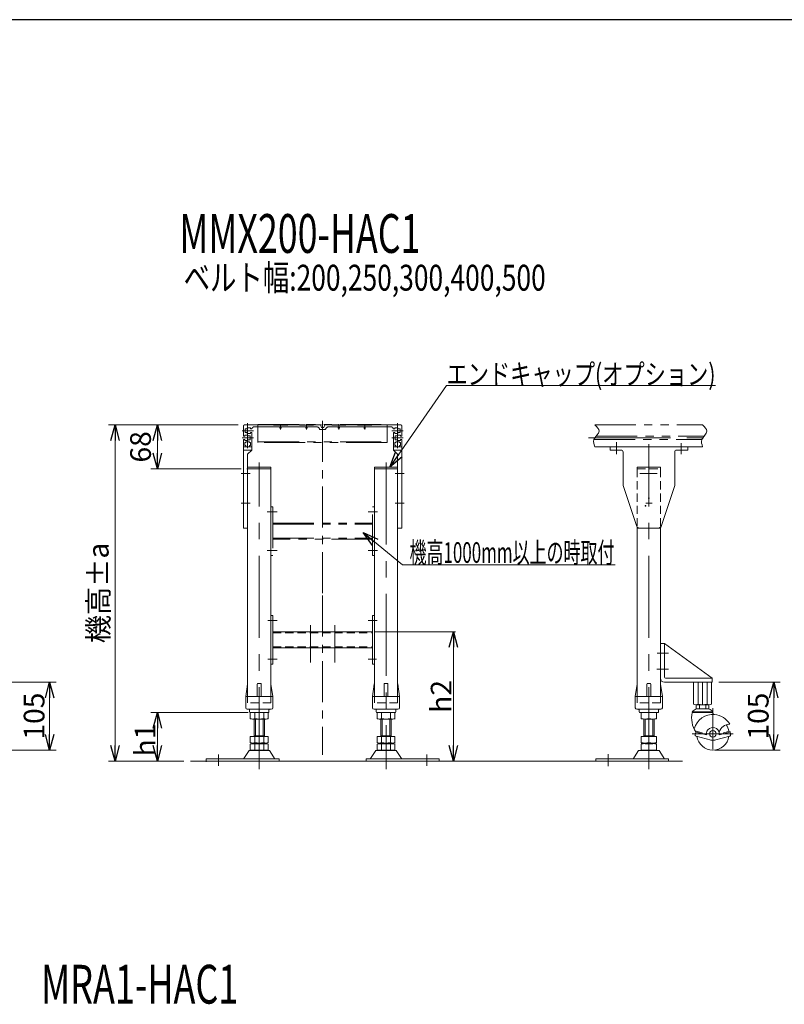
# Model space of a CAD drawing. Units: millimetres. Extents: x -2292 to 2292, y -1544 to 1544.
# Drawn here: x -52 to 1130, y -19 to 1504 of the extents above; entities that cross this region are included whole.
import ezdxf
from ezdxf.enums import TextEntityAlignment as Align

# ---------------------------------------------------------------- set-up
doc = ezdxf.new("R2010")
doc.units = ezdxf.units.MM
doc.header["$LTSCALE"] = 2
doc.header["$PDSIZE"] = 1
for name, pattern in [('CENTER', [50.8, 31.75, -6.35, 6.35, -6.35]), ('CENTERX2', [101.6, 63.5, -12.7, 12.7, -12.7]), ('DASHED2', [9.525, 6.35, -3.175]), ('PHANTOM', [63.5, 31.75, -6.35, 6.35, -6.35, 6.35, -6.35])]:
    doc.linetypes.add(name, pattern=pattern)
doc.layers.add('3', color=7, linetype='Continuous')
doc.layers.add('ZUWAKU', color=7, linetype='Continuous')
doc.styles.add('dcStyle0', font='ＭＳ Ｐゴシック', dxfattribs={"width": 0.75})
doc.dimstyles.new('dc_Rotated', dxfattribs={"dimtxt": 32, "dimasz": 24.000015, "dimexe": 10, "dimexo": 8, "dimgap": 8, "dimtad": 3, "dimdsep": 46, "dimtxsty": 'dcStyle0', "dimblk1": 'OPEN30', "dimblk2": 'OPEN30', "dimsah": 1, "dimcen": 0.09, "dimclrd": 2, "dimclre": 2, "dimclrt": 2, "dimadec": 0, "dimazin": 2, "dimtfac": 1, "dimtdec": 4, "dimtmove": 0, "dimatfit": 3, "dimfxl": 1, "dimarcsym": 0})

# ---------------------------------------------------------------- blocks, each defined once
blk = doc.blocks.new('_OPEN30')
at = {"color": 0, "linetype": 'ByBlock', "lineweight": -2}
for p, q in [((-1, 0.267949), (0, 0)), ((0, 0), (-1, -0.267949)), ((0, 0), (-1, 0))]:
    blk.add_line(p, q, dxfattribs=at)
blk = doc.blocks.new('*D8')
at = {"color": 2, "linetype": 'Continuous', "lineweight": 13}
for p, q in [((-91.3, 479.2), (3.8, 479.2)), ((-6.2, 374.2), (-6.2, 479.2)), ((-97.3, 374.2), (3.8, 374.2))]:
    blk.add_line(p, q, dxfattribs=at)
at = {"color": 2, "xscale": 24.00002246092228, "yscale": 23.99991494578914}
for p, rotation in [((-6.2, 479.2), 90), ((-6.2, 374.2), 270)]:
    blk.add_blockref('_OPEN30', p, dxfattribs=dict(at, rotation=rotation))
at = {"color": 2, "insert": (-14.2, 426.7), "char_height": 32, "width": 100, "attachment_point": 8, "rotation": 90, "style": 'dcStyle0'}
blk.add_mtext('\\T1.00;105', dxfattribs=at)
blk = doc.blocks.new('DC_GROUP_W_M_LEG_170_5_10')
at = {"color": 3, "linetype": 'CENTERX2', "lineweight": 13}
for p, q in [((920.4, 344.6), (920.4, 847.3)), ((318, 344.6), (318, 819)), ((514, 819), (514, 344.6)), ((255, 367.4), (255, 349.9)), ((577, 367.4), (577, 349.9))]:
    blk.add_line(p, q, dxfattribs=at)
at = {"color": 7, "linetype": 'Continuous', "lineweight": 13}
for p, q in [((304.1, 431.7), (304.1, 422.7)), ((311, 431.7), (311, 422.7)), ((324.9, 431.7), (324.9, 422.7)), ((331.8, 431.7), (331.8, 422.7)), ((500.1, 422.7), (500.1, 431.7)), ((507, 422.7), (507, 431.7)), ((520.9, 422.7), (520.9, 431.7)), ((527.8, 422.7), (527.8, 431.7)), ((908.4, 431.7), (908.4, 422.7)), ((932.4, 431.7), (932.4, 422.7)), ((328.4, 422.2), (307.6, 422.2)), ((310, 395), (310, 422.2)), ((326, 422.2), (326, 395)), ((524.4, 422.2), (503.6, 422.2)), ((506, 395), (506, 422.2)), ((522, 422.2), (522, 395)), ((912.4, 395), (912.4, 422.2)), ((926.4, 422.2), (914.4, 422.2)), ((928.4, 422.2), (928.4, 395)), ((310, 396), (326, 396)), ((506, 396), (522, 396)), ((912.4, 396), (928.4, 396)), ((304.1, 395), (331.8, 395)), ((304.1, 395), (304.1, 385.5)), ((304.1, 383.5), (304.1, 374.5)), ((307.6, 385), (328.4, 385)), ((307.6, 384), (328.4, 384)), ((310, 385), (310, 384)), ((311, 395), (311, 385.5)), ((311, 383.5), (311, 374.5)), ((324.9, 395), (324.9, 385.5)), ((324.9, 383.5), (324.9, 374.5)), ((326, 385), (326, 384)), ((331.8, 395), (331.8, 385.5)), ((331.8, 383.5), (331.8, 374.5)), ((500.1, 385.5), (500.1, 395)), ((500.1, 395), (527.8, 395)), ((500.1, 374.5), (500.1, 383.5)), ((503.6, 385), (524.4, 385)), ((503.6, 384), (524.4, 384)), ((506, 384), (506, 385)), ((507, 385.5), (507, 395)), ((507, 374.5), (507, 383.5)), ((520.9, 385.5), (520.9, 395)), ((520.9, 374.5), (520.9, 383.5)), ((522, 384), (522, 385)), ((527.8, 385.5), (527.8, 395)), ((527.8, 374.5), (527.8, 383.5)), ((908.4, 395), (908.4, 385.5)), ((932.4, 395), (908.4, 395)), ((908.4, 383.5), (908.4, 374.5)), ((912.4, 385), (912.4, 384)), ((926.4, 385), (914.4, 385)), ((914.4, 384), (926.4, 384)), ((928.4, 385), (928.4, 384)), ((932.4, 395), (932.4, 385.5)), ((932.4, 383.5), (932.4, 374.5)), ((301.1, 372.2), (294.2, 360.9)), ((332.2, 373.7), (303.7, 373.7)), ((328.4, 374), (307.6, 374)), ((341.7, 360.9), (334.8, 372.2)), ((497.1, 372.2), (490.2, 360.9)), ((528.2, 373.7), (499.7, 373.7)), ((524.4, 374), (503.6, 374)), ((537.7, 360.9), (530.8, 372.2)), ((903.5, 372.2), (896.7, 360.9)), ((934.7, 373.7), (906.1, 373.7)), ((926.4, 374), (914.4, 374)), ((944.1, 360.9), (937.3, 372.2)), ((236, 360.4), (236, 357.2)), ((348.5, 360.4), (236, 360.4)), ((236, 357.2), (294.1, 357.2)), ((294.1, 357.2), (341.8, 357.2)), ((341.8, 357.2), (348.5, 357.2)), ((348.5, 357.2), (348.5, 360.4)), ((483.5, 360.4), (483.5, 357.2)), ((596, 360.4), (483.5, 360.4)), ((483.5, 357.2), (490.1, 357.2)), ((490.1, 357.2), (537.8, 357.2)), ((537.8, 357.2), (596, 357.2)), ((596, 357.2), (596, 360.4)), ((950.9, 360.4), (838.4, 360.4)), ((838.4, 360.4), (838.4, 357.2)), ((838.4, 357.2), (896.5, 357.2)), ((896.5, 357.2), (944.3, 357.2)), ((944.3, 357.2), (950.9, 357.2)), ((950.9, 357.2), (950.9, 360.4))]:
    blk.add_line(p, q, dxfattribs=at)
at = {"color": 3, "linetype": 'Continuous', "lineweight": 13}
for p, q in [((312, 396), (312, 422.2)), ((324, 422.2), (324, 396)), ((508, 396), (508, 422.2)), ((520, 422.2), (520, 396)), ((914.4, 396), (914.4, 422.2)), ((926.4, 422.2), (926.4, 396))]:
    blk.add_line(p, q, dxfattribs=at)
at = {"color": 7, "linetype": 'Continuous', "lineweight": 13}
for centre, radius, start, end in [((307.6, 420.7), 11.5, 72.412, 107.588), ((318, 387.2), 45.1, 81.1539, 98.8461), ((318, 387.2), 45.1, 81.1539, 98.8461), ((328.4, 420.7), 11.5, 72.412, 107.588), ((503.6, 420.7), 11.5, 72.412, 107.588), ((514, 387.2), 45.1, 81.1539, 98.8461), ((514, 387.2), 45.1, 81.1539, 98.8461), ((524.4, 420.7), 11.5, 72.412, 107.588), ((914.4, 398.4), 33.9, 79.7922, 100.2078), ((926.4, 398.4), 33.9, 79.7922, 100.2078), ((307.6, 433.7), 11.5, 252.412, 287.588), ((318, 467.3), 45.1, 261.1539, 278.8461), ((328.4, 433.7), 11.5, 252.412, 287.588), ((503.6, 433.7), 11.5, 252.412, 287.588), ((514, 467.3), 45.1, 261.1539, 278.8461), ((524.4, 433.7), 11.5, 252.412, 287.588), ((914.4, 456.1), 33.9, 259.7922, 280.2078), ((926.4, 456.1), 33.9, 259.7922, 280.2078), ((307.6, 396.5), 11.5, 252.412, 287.588), ((307.6, 372.5), 11.5, 72.412, 107.588), ((318, 430.1), 45.1, 261.1539, 278.8461), ((318, 339), 45.1, 81.1539, 98.8461), ((328.4, 396.5), 11.5, 252.412, 287.588), ((328.4, 372.5), 11.5, 72.412, 107.588), ((503.6, 396.5), 11.5, 252.412, 287.588), ((503.6, 372.5), 11.5, 72.412, 107.588), ((514, 430.1), 45.1, 261.1539, 278.8461), ((514, 339), 45.1, 81.1539, 98.8461), ((524.4, 396.5), 11.5, 252.412, 287.588), ((524.4, 372.5), 11.5, 72.412, 107.588), ((914.4, 418.9), 33.9, 259.7922, 280.2078), ((914.4, 350.2), 33.9, 79.7922, 100.2078), ((926.4, 418.9), 33.9, 259.7922, 280.2078), ((926.4, 350.2), 33.9, 79.7922, 100.2078), ((303.7, 370.7), 3, 90, 149.8987), ((307.6, 385.5), 11.5, 252.412, 287.588), ((318, 419.1), 45.1, 261.1539, 278.8461), ((328.4, 385.5), 11.5, 252.412, 287.588), ((332.2, 370.7), 3, 30.1013, 90), ((499.7, 370.7), 3, 90, 149.8987), ((503.6, 385.5), 11.5, 252.412, 287.588), ((514, 419.1), 45.1, 261.1539, 278.8461), ((524.4, 385.5), 11.5, 252.412, 287.588), ((528.2, 370.7), 3, 30.1013, 90), ((906.1, 370.7), 3, 90, 149.8987), ((914.4, 407.9), 33.9, 259.7922, 280.2078), ((926.4, 407.9), 33.9, 259.7922, 280.2078), ((934.7, 370.7), 3, 30.1013, 90), ((293.4, 361.4), 1, 270, 329.8987), ((342.5, 361.4), 1, 210.1013, 270), ((489.4, 361.4), 1, 270, 329.8987), ((538.5, 361.4), 1, 210.1013, 270), ((895.8, 361.4), 1, 270, 329.8987), ((945, 361.4), 1, 210.1013, 270)]:
    blk.add_arc(centre, radius, start, end, dxfattribs=at)
blk = doc.blocks.new('DC_GROUP_W_M_LEG_170_5_11')
at = {"color": 3, "linetype": 'CENTERX2', "lineweight": 13}
for p, q in [((397, 567.6), (397, 509.6)), ((435, 509.6), (435, 567.6))]:
    blk.add_line(p, q, dxfattribs=at)
blk = doc.blocks.new('DC_GROUP_W_M_LEG_170_5_12')
at = {"color": 2, "linetype": 'Continuous', "lineweight": 13}
for p, q in [((539.6, 660.8), (478.4, 710.6)), ((868.4, 660.8), (539.6, 660.8))]:
    blk.add_line(p, q, dxfattribs=at)
at = {"color": 2, "xscale": 24.00002246092228, "yscale": 23.99991494578914, "rotation": 140.8137279241826}
blk.add_blockref('_OPEN30', (478.4, 710.6), dxfattribs=at)
blk = doc.blocks.new('*D18')
at = {"color": 2, "linetype": 'Continuous', "lineweight": 13}
for p, q in [((300.6, 432.2), (150.4, 432.2)), ((160.4, 357.2), (160.4, 432.2)), ((201.5, 357.2), (150.4, 357.2))]:
    blk.add_line(p, q, dxfattribs=at)
at = {"color": 2, "xscale": 24.00002246092228, "yscale": 23.99991494578914}
for p, rotation in [((160.4, 432.2), 90), ((160.4, 357.2), 270)]:
    blk.add_blockref('_OPEN30', p, dxfattribs=dict(at, rotation=rotation))
at = {"color": 4, "insert": (157.4, 389.7), "char_height": 32, "width": 80, "attachment_point": 8, "rotation": 90, "style": 'dcStyle0'}
blk.add_mtext('\\T1.00;h1', dxfattribs=at)
blk = doc.blocks.new('*D19')
at = {"color": 2, "linetype": 'Continuous', "lineweight": 13}
for p, q in [((285.5, 877.2), (150.4, 877.2)), ((160.4, 809.2), (160.4, 877.2)), ((290, 809.2), (150.4, 809.2))]:
    blk.add_line(p, q, dxfattribs=at)
at = {"color": 2, "xscale": 24.00002246092228, "yscale": 23.99991494578914}
for p, rotation in [((160.4, 877.2), 90), ((160.4, 809.2), 270)]:
    blk.add_blockref('_OPEN30', p, dxfattribs=dict(at, rotation=rotation))
at = {"color": 2, "insert": (150.4, 843.2), "char_height": 32, "width": 80, "attachment_point": 8, "rotation": 90, "style": 'dcStyle0'}
blk.add_mtext('\\T1.00;68', dxfattribs=at)
blk = doc.blocks.new('*D20')
at = {"color": 2, "linetype": 'Continuous', "lineweight": 13}
for p, q in [((285.5, 877.2), (85, 877.2)), ((95, 357.2), (95, 877.2)), ((201.5, 357.2), (85, 357.2))]:
    blk.add_line(p, q, dxfattribs=at)
at = {"color": 2, "xscale": 24.00002246092228, "yscale": 23.99991494578914}
for p, rotation in [((95, 877.2), 90), ((95, 357.2), 270)]:
    blk.add_blockref('_OPEN30', p, dxfattribs=dict(at, rotation=rotation))
at = {"color": 4, "insert": (85, 617.2), "char_height": 32, "width": 180, "attachment_point": 8, "rotation": 90, "style": 'dcStyle0'}
blk.add_mtext('\\T1.00;機高±a', dxfattribs=at)
blk = doc.blocks.new('*D21')
at = {"color": 2, "linetype": 'Continuous', "lineweight": 13}
for p, q in [((496, 557.2), (621.2, 557.2)), ((618.2, 357.2), (618.2, 557.2)), ((609.7, 357.2), (621.2, 357.2))]:
    blk.add_line(p, q, dxfattribs=at)
at = {"color": 2, "xscale": 24.00002246092228, "yscale": 23.99991494578914}
for p, rotation in [((618.2, 557.2), 90), ((618.2, 357.2), 270)]:
    blk.add_blockref('_OPEN30', p, dxfattribs=dict(at, rotation=rotation))
at = {"color": 4, "insert": (615.2, 457.2), "char_height": 32, "width": 80, "attachment_point": 8, "rotation": 90, "style": 'dcStyle0'}
blk.add_mtext('\\T1.00;h2', dxfattribs=at)
blk = doc.blocks.new('DC_GROUP_W_M_LEG_170_5_13')
at = {"color": 2, "linetype": 'Continuous', "lineweight": 13}
for p, q in [((520.1, 811.7), (607.4, 938)), ((607.4, 938), (1023.4, 938))]:
    blk.add_line(p, q, dxfattribs=at)
at = {"color": 2, "xscale": 24.00002246092228, "yscale": 23.99991494578914, "rotation": 235.3609201795375}
blk.add_blockref('_OPEN30', (520.1, 811.7), dxfattribs=at)
at = {"color": 2, "style": 'dcStyle0', "width": 0.838439}
blk.add_text('エンドキャップ(オプション)', height=32, dxfattribs=at).set_placement((607.4, 939.5), (1023.4, 939.5), align=Align.FIT)
blk = doc.blocks.new('*D112')
at = {"color": 2, "linetype": 'Continuous', "lineweight": 13}
for p, q in [((1028.4, 479.2), (1123.5, 479.2)), ((1113.5, 374.2), (1113.5, 479.2)), ((1022.4, 374.2), (1123.5, 374.2))]:
    blk.add_line(p, q, dxfattribs=at)
at = {"color": 2, "xscale": 24.00002246092228, "yscale": 23.99991494578914}
for p, rotation in [((1113.5, 479.2), 90), ((1113.5, 374.2), 270)]:
    blk.add_blockref('_OPEN30', p, dxfattribs=dict(at, rotation=rotation))
at = {"color": 2, "insert": (1105.5, 426.7), "char_height": 32, "width": 100, "attachment_point": 8, "rotation": 90, "style": 'dcStyle0'}
blk.add_mtext('\\T1.00;105', dxfattribs=at)
blk = doc.blocks.new('DC_GROUP_W_M_LEG_170_5_83')
at = {"layer": '3', "color": 7, "linetype": 'Continuous', "lineweight": 13}
for p, q in [((993.6, 438.2), (993.6, 444.2)), ((1013.2, 444.2), (993.6, 444.2)), ((998.5, 444.2), (998.5, 438.2)), ((1008.3, 444.2), (1008.3, 438.2)), ((1013.2, 444.2), (1013.2, 438.2)), ((1019.4, 433.2), (987.4, 433.2)), ((1019.4, 432.2), (987.4, 432.2)), ((1013.2, 438.2), (993.6, 438.2)), ((993.3, 403.5), (991.9, 398.3)), ((1009.5, 397.6), (992.9, 402.1)), ((1003, 400.9), (993.3, 403.5)), ((1003, 400.9), (1002.6, 399.5)), ((1045.9, 402.1), (1029.3, 397.6)), ((1045.5, 403.5), (1035.8, 400.9)), ((1036.2, 399.5), (1035.8, 400.9)), ((1046.9, 398.3), (1045.5, 403.5)), ((1016.8, 389.6), (993.3, 395.8)), ((1045.5, 395.8), (1022, 389.6))]:
    blk.add_line(p, q, dxfattribs=at)
at = {"layer": '3', "color": 3, "linetype": 'CENTER', "lineweight": 13}
for p, q in [((1019.4, 439.2), (1019.4, 366.5)), ((987.4, 399.2), (1052.2, 399.2))]:
    blk.add_line(p, q, dxfattribs=at)
at = {"layer": '3', "color": 7, "linetype": 'Continuous', "lineweight": 13}
blk.add_circle((1019.4, 399.2), 5, dxfattribs=at)
for centre, radius, start, end in [((1026.2, 424), 39.7, 168.1344, 213.1004), ((1003.4, 419.7), 20.9, 117.9905, 139.9138), ((1019.4, 399.2), 30, 84.8185, 165.0358), ((1003.4, 419.7), 20.9, 40.0862, 62.0095), ((980.5, 424), 39.7, 7.4668, 11.8656), ((1019.4, 399.2), 30, 30, 84.8185), ((1045.5, 397.1), 17.1, 90.4384, 164.0645), ((1019.4, 399.2), 25, 9.0577, 34.3407), ((993.8, 397.8), 2, 165, 255), ((1019.4, 399.2), 10, 350.8693, 189.1307), ((1044.9, 397.8), 2, 285, 15), ((1019.4, 399.2), 25, 188.5782, 270), ((1019.4, 399.2), 10, 251.0516, 285), ((1019.4, 399.2), 25, 270, 351.4218), ((1019.4, 399.2), 10, 285, 288.5739)]:
    blk.add_arc(centre, radius, start, end, dxfattribs=at)
blk = doc.blocks.new('DC_GROUP_W_M_LEG_170_5_82')
at = {"layer": '3', "linetype": 'Continuous'}
blk.add_blockref('DC_GROUP_W_M_LEG_170_5_83', (0, 0), dxfattribs=at)
blk = doc.blocks.new('DC_GROUP_W_M_LEG_170_5_81')
at = {"linetype": 'Continuous'}
blk.add_blockref('DC_GROUP_W_M_LEG_170_5_82', (0, 0), dxfattribs=at)
blk = doc.blocks.new('DC_GROUP_W_M_LEG_170_5_80')
at = {"color": 7, "linetype": 'Continuous', "lineweight": 13}
for p, q in [((938.4, 539.2), (944.4, 539.2)), ((944.4, 539.2), (1018.4, 485.2)), ((944.4, 539.2), (944.4, 488.2)), ((1018.4, 479.2), (944.4, 479.2)), ((1018.4, 485.2), (947.4, 485.2)), ((989.5, 445.3), (989.5, 479.2)), ((996.5, 479.2), (996.5, 445.3)), ((1010.3, 479.2), (1010.3, 445.3)), ((1017.2, 479.2), (1017.2, 445.3)), ((1018.4, 485.2), (1018.4, 479.2)), ((1013.8, 444.2), (993, 444.2))]:
    blk.add_line(p, q, dxfattribs=at)
at = {"color": 3, "linetype": 'CENTERX2', "lineweight": 13}
for p, q in [((933.1, 524.2), (950.9, 524.2)), ((932.9, 499.2), (950.9, 499.2)), ((1003.4, 479.2), (1003.4, 444.2))]:
    blk.add_line(p, q, dxfattribs=at)
at = {"color": 7, "linetype": 'Continuous', "lineweight": 13}
for centre, radius, start, end in [((947.4, 488.2), 3, 180, 270), ((944.4, 485.2), 6, 180, 270), ((993, 450.3), 6.13, 235.6158, 304.3842), ((1003.4, 467.1), 22.9, 252.412, 287.588), ((1013.8, 450.3), 6.13, 235.6158, 304.3842)]:
    blk.add_arc(centre, radius, start, end, dxfattribs=at)
at = {"linetype": 'Continuous'}
blk.add_blockref('DC_GROUP_W_M_LEG_170_5_81', (0, 0), dxfattribs=at)

msp = doc.modelspace()

# ---------------------------------------------------------------- linework, layer by layer
at = {"color": 3, "linetype": 'CENTERX2', "lineweight": 13}
for p, q in [((291.3128, 868.2102), (309.2198, 868.2102)), ((299.9584, 841.2052), (299.9584, 879.6436)), ((299.9584, 841.2052), (299.9584, 879.6436)), ((350.9584, 870.2102), (350.9584, 878.5412)), ((390.9584, 870.2102), (390.9584, 878.5412)), ((440.9584, 878.5412), (440.9584, 870.2102)), ((480.9584, 878.5412), (480.9584, 870.2102)), ((522.697, 868.2102), (540.604, 868.2102)), ((531.9584, 879.6436), (531.9584, 841.2052)), ((531.9584, 879.6436), (531.9584, 841.2052)), ((291.3128, 857.2102), (309.2198, 857.2102)), ((522.697, 857.2102), (540.604, 857.2102)), ((826.8126, 857.2102), (1015.0595, 857.2102)), ((870.3866, 850.417), (870.3866, 831.7102)), ((970.3866, 849.1002), (970.3866, 831.7102)), ((289.8994, 802.2102), (304.0497, 802.2102)), ((527.867, 802.2102), (542.0174, 802.2102)), ((906.6566, 802.2102), (933.1381, 802.2102)), ((289.8994, 756.2102), (304.0497, 756.2102)), ((527.867, 756.2102), (542.0174, 756.2102)), ((915.8323, 756.2102), (925.4022, 756.2102)), ((330.3482, 742.7102), (345.4584, 742.7102)), ((500.6595, 742.7102), (486.4584, 742.7102)), ((330.3482, 682.7102), (345.4584, 682.7102)), ((500.6595, 682.7102), (486.4584, 682.7102)), ((331.3343, 574.7122), (345.4584, 574.7122)), ((500.4163, 574.7122), (486.4584, 574.7122)), ((331.3343, 514.7122), (345.4584, 514.7122)), ((499.4506, 514.7122), (486.4584, 514.7122)), ((857.3866, 367.6366), (857.3866, 349.2341))]:
    msp.add_line(p, q, dxfattribs=at)
at = {"color": 150, "linetype": 'PHANTOM', "lineweight": 13}
for p, q in [((293.4584, 859.9602), (293.4584, 875.2102)), ((295.4584, 877.2102), (337.6096, 877.2102)), ((295.9584, 871.2102), (299.4584, 871.2102)), ((295.9584, 865.2102), (295.9584, 871.2102)), ((299.4584, 871.2102), (299.4584, 872.4602)), ((299.4584, 872.4602), (304.4584, 872.4602)), ((304.4584, 872.4602), (304.4584, 870.9602)), ((306.5293, 870.9602), (304.4584, 870.9602)), ((349.9584, 874.2102), (310.4584, 874.2102)), ((337.6096, 877.2102), (339.9584, 877.2102)), ((339.9584, 877.2102), (339.9584, 876.7102)), ((339.9584, 876.7102), (361.9584, 876.7102)), ((349.9584, 872.7102), (349.9584, 874.2102)), ((351.9584, 872.7102), (351.9584, 874.2102)), ((389.9584, 874.2102), (351.9584, 874.2102)), ((361.9584, 876.7102), (361.9584, 877.2102)), ((379.9584, 877.2102), (361.9584, 877.2102)), ((379.9584, 877.2102), (379.9584, 876.7102)), ((379.9584, 876.7102), (401.9584, 876.7102)), ((389.9584, 872.7102), (389.9584, 874.2102)), ((406.5594, 874.2102), (391.9584, 874.2102)), ((391.9584, 872.7102), (391.9584, 874.2102)), ((412.4584, 877.2102), (401.9584, 877.2102)), ((401.9584, 876.7102), (401.9584, 877.2102)), ((415.9584, 870.2102), (411.4584, 870.2102)), ((413.9584, 873.2102), (412.4584, 877.2102)), ((413.9584, 873.2102), (415.9584, 873.2102)), ((415.9584, 873.2102), (417.9584, 873.2102)), ((420.4584, 870.2102), (415.9584, 870.2102)), ((419.4584, 877.2102), (417.9584, 873.2102)), ((429.9584, 877.2102), (419.4584, 877.2102)), ((439.9584, 874.2102), (425.3574, 874.2102)), ((429.9584, 877.2102), (429.9584, 876.7102)), ((429.9584, 876.7102), (451.9584, 876.7102)), ((439.9584, 874.2102), (439.9584, 872.7102)), ((441.9584, 874.2102), (441.9584, 872.7102)), ((479.9584, 874.2102), (441.9584, 874.2102)), ((451.9584, 876.7102), (451.9584, 877.2102)), ((469.9584, 877.2102), (451.9584, 877.2102)), ((469.9584, 877.2102), (469.9584, 876.7102)), ((469.9584, 876.7102), (491.9584, 876.7102)), ((479.9584, 874.2102), (479.9584, 872.7102)), ((521.4584, 874.2102), (481.9584, 874.2102)), ((481.9584, 874.2102), (481.9584, 872.7102)), ((491.9584, 876.7102), (491.9584, 877.2102)), ((491.9584, 877.2102), (494.3071, 877.2102)), ((494.3071, 877.2102), (536.4584, 877.2102)), ((527.4584, 870.9602), (525.3874, 870.9602)), ((527.4584, 872.4602), (532.4584, 872.4602)), ((527.4584, 870.9602), (527.4584, 872.4602)), ((532.4584, 872.4602), (532.4584, 871.2102)), ((532.4584, 871.2102), (535.9584, 871.2102)), ((535.9584, 871.2102), (535.9584, 865.2102)), ((538.4584, 875.2102), (538.4584, 859.9602)), ((836.7123, 877.2102), (1003.509, 877.2102)), ((295.4584, 859.9602), (293.4584, 859.9602)), ((293.4584, 843.7102), (293.4584, 854.4602)), ((293.4584, 854.4602), (295.4584, 854.4602)), ((300.4584, 861.4602), (295.4584, 861.4602)), ((295.4584, 861.4602), (295.4584, 859.9602)), ((295.4584, 854.4602), (295.4584, 852.9602)), ((295.4584, 852.9602), (300.4584, 852.9602)), ((299.4584, 865.2102), (295.9584, 865.2102)), ((299.4584, 863.9602), (299.4584, 865.2102)), ((304.4584, 863.9602), (299.4584, 863.9602)), ((300.4584, 860.2102), (300.4584, 861.4602)), ((303.9584, 860.2102), (300.4584, 860.2102)), ((300.4584, 854.2102), (303.9584, 854.2102)), ((300.4584, 852.9602), (300.4584, 854.2102)), ((303.9584, 854.2102), (303.9584, 860.2102)), ((306.4584, 865.4602), (304.4584, 865.4602)), ((304.4584, 865.4602), (304.4584, 863.9602)), ((306.4584, 843.7102), (306.4584, 865.4602)), ((525.4584, 865.4602), (525.4584, 843.7102)), ((527.4584, 865.4602), (525.4584, 865.4602)), ((527.4584, 863.9602), (527.4584, 865.4602)), ((532.4584, 863.9602), (527.4584, 863.9602)), ((531.4584, 860.2102), (527.9584, 860.2102)), ((527.9584, 860.2102), (527.9584, 854.2102)), ((527.9584, 854.2102), (531.4584, 854.2102)), ((531.4584, 861.4602), (531.4584, 860.2102)), ((536.4584, 861.4602), (531.4584, 861.4602)), ((531.4584, 854.2102), (531.4584, 852.9602)), ((531.4584, 852.9602), (536.4584, 852.9602)), ((535.9584, 865.2102), (532.4584, 865.2102)), ((532.4584, 865.2102), (532.4584, 863.9602)), ((536.4584, 859.9602), (536.4584, 861.4602)), ((538.4584, 859.9602), (536.4584, 859.9602)), ((536.4584, 854.4602), (538.4584, 854.4602)), ((536.4584, 852.9602), (536.4584, 854.4602)), ((538.4584, 854.4602), (538.4584, 843.7102)), ((835.4439, 854.4602), (1002.2406, 854.4602)), ((838.9266, 859.9602), (1005.7233, 859.9602)), ((295.7084, 850.2102), (296.9584, 850.2102)), ((295.7084, 845.2102), (295.7084, 850.2102)), ((297.2084, 845.2102), (295.7084, 845.2102)), ((296.9584, 850.2102), (296.9584, 850.9602)), ((296.9584, 850.9602), (302.9584, 850.9602)), ((297.2084, 843.2102), (297.2084, 845.2102)), ((304.2084, 845.2102), (302.7084, 845.2102)), ((302.7084, 845.2102), (302.7084, 843.2102)), ((302.9584, 850.9602), (302.9584, 850.2102)), ((302.9584, 850.2102), (304.2084, 850.2102)), ((304.2084, 850.2102), (304.2084, 845.2102)), ((529.2084, 843.2102), (525.9584, 843.2102)), ((527.7084, 850.2102), (528.9584, 850.2102)), ((527.7084, 845.2102), (527.7084, 850.2102)), ((529.2084, 845.2102), (527.7084, 845.2102)), ((528.9584, 850.9602), (534.9584, 850.9602)), ((528.9584, 850.2102), (528.9584, 850.9602)), ((529.2084, 843.2102), (529.2084, 845.2102)), ((534.7084, 845.2102), (534.7084, 843.2102)), ((536.2084, 845.2102), (534.7084, 845.2102)), ((537.9584, 843.2102), (534.7084, 843.2102)), ((534.9584, 850.9602), (534.9584, 850.2102)), ((534.9584, 850.2102), (536.2084, 850.2102)), ((536.2084, 850.2102), (536.2084, 845.2102)), ((860.3866, 843.2102), (836.7123, 843.2102)), ((860.3866, 843.2102), (980.3866, 843.2102)), ((980.3866, 843.2102), (1003.509, 843.2102)), ((335.9584, 750.2102), (338.9584, 750.2102)), ((338.9584, 750.2102), (338.9584, 675.2102)), ((492.9584, 675.2102), (492.9584, 750.2102)), ((492.9584, 750.2102), (495.9584, 750.2102)), ((338.9584, 725.2102), (492.9584, 725.2102)), ((338.9584, 723.6102), (492.9584, 723.6102)), ((338.9584, 701.8102), (492.9584, 701.8102)), ((492.9584, 700.2102), (338.9584, 700.2102)), ((338.9584, 675.2102), (335.9584, 675.2102)), ((495.9584, 675.2102), (492.9584, 675.2102))]:
    msp.add_line(p, q, dxfattribs=at)
at = {"color": 140, "linetype": 'PHANTOM', "lineweight": 13}
for p, q in [((315.9584, 878.0102), (515.9584, 878.0102)), ((315.9584, 876.4102), (315.9584, 878.0102)), ((515.9584, 877.2102), (315.9584, 877.2102)), ((315.9584, 876.4102), (315.9584, 850.8102)), ((515.9584, 878.0102), (515.9584, 877.2102)), ((515.9584, 877.2102), (515.9584, 876.4102)), ((515.9584, 876.4102), (515.9584, 850.8102)), ((315.9584, 850.8102), (515.9584, 850.8102)), ((315.9584, 850.0102), (315.9584, 850.8102)), ((515.9584, 850.0102), (315.9584, 850.0102)), ((515.9584, 850.8102), (515.9584, 850.0102)), ((299.9584, 809.2102), (299.9584, 811.7102)), ((299.9584, 811.7102), (335.9584, 811.7102)), ((299.9584, 809.2102), (299.9584, 811.7102)), ((335.9584, 811.7102), (335.9584, 809.2102)), ((495.9584, 809.2102), (495.9584, 811.7102)), ((495.9584, 811.7102), (531.9584, 811.7102)), ((531.9584, 811.7102), (531.9584, 809.2102)), ((902.3866, 809.2102), (902.3866, 811.7102)), ((902.3866, 811.7102), (938.3866, 811.7102)), ((938.3866, 811.7102), (938.3866, 809.2102))]:
    msp.add_line(p, q, dxfattribs=at)
at = {"color": 3, "linetype": 'CENTER', "lineweight": 13}
for p, q in [((415.9584, 883.3585), (415.9584, 613.2802)), ((415.9584, 613.2802), (415.9584, 366.7155))]:
    msp.add_line(p, q, dxfattribs=at)
at = {"color": 7, "linetype": 'Continuous', "lineweight": 13}
for p, q in [((306.4584, 843.2102), (293.4584, 843.2102)), ((293.4584, 843.2102), (293.4584, 838.2102)), ((293.4584, 838.2102), (293.4584, 717.2102)), ((293.4584, 838.2102), (306.4584, 838.2102)), ((306.4584, 838.2102), (299.9584, 831.7102)), ((306.4584, 838.2102), (306.4584, 843.2102)), ((538.4584, 843.2102), (525.4584, 843.2102)), ((525.4584, 843.2102), (525.4584, 838.2102)), ((531.9584, 831.7102), (525.4584, 838.2102)), ((525.4584, 838.2102), (538.4584, 838.2102)), ((538.4584, 838.2102), (538.4584, 843.2102)), ((538.4584, 717.2102), (538.4584, 838.2102)), ((860.3866, 843.2102), (980.3866, 843.2102)), ((860.3866, 838.2102), (860.3866, 843.2102)), ((860.3866, 838.2102), (877.3866, 838.2102)), ((980.3866, 838.2102), (963.3866, 838.2102)), ((980.3866, 843.2102), (980.3866, 838.2102)), ((299.9584, 717.2102), (299.9584, 831.7102)), ((531.9584, 831.7102), (531.9584, 717.2102)), ((880.3866, 835.2843), (880.3866, 783.2102)), ((960.3866, 835.2102), (960.3866, 783.2102)), ((299.9584, 809.2102), (335.9584, 809.2102)), ((299.9584, 809.2102), (299.9584, 499.3173)), ((335.9584, 809.2102), (335.9584, 532.3173)), ((495.9584, 532.3173), (495.9584, 809.2102)), ((495.9584, 809.2102), (531.9584, 809.2102)), ((531.9584, 499.3173), (531.9584, 809.2102)), ((880.3866, 783.2102), (901.019, 721.3129)), ((960.3866, 783.2102), (939.7541, 721.3129)), ((293.4584, 717.2102), (299.9584, 717.2102)), ((531.9584, 717.2102), (538.4584, 717.2102)), ((902.3866, 719.0511), (902.3866, 499.3173)), ((906.7111, 717.2102), (934.062, 717.2102)), ((938.3866, 719.0511), (938.3866, 499.3173)), ((335.9584, 582.2122), (338.9584, 582.2122)), ((338.9584, 582.2122), (338.9584, 507.2122)), ((492.9584, 582.2122), (495.9584, 582.2122)), ((492.9584, 507.2122), (492.9584, 582.2122)), ((338.9584, 557.2122), (492.9584, 557.2122)), ((335.9584, 532.3173), (335.9584, 476.7204)), ((492.9584, 532.2122), (338.9584, 532.2122)), ((495.9584, 476.7204), (495.9584, 532.3173)), ((495.9584, 532.3173), (495.9584, 476.7204)), ((338.9584, 507.2122), (335.9584, 507.2122)), ((495.9584, 507.2122), (492.9584, 507.2122)), ((299.9584, 499.3173), (299.9584, 476.7204)), ((531.9584, 499.3173), (531.9584, 476.7204)), ((902.3866, 499.3173), (902.3866, 476.7204)), ((938.3866, 499.3173), (938.3866, 485.2122)), ((296.9584, 457.2122), (299.8306, 476.3605)), ((299.9584, 476.7204), (299.9584, 457.2122)), ((314.9584, 457.2122), (314.9584, 476.2122)), ((315.9584, 477.2122), (319.9584, 477.2122)), ((320.9584, 457.2122), (320.9584, 476.2122)), ((335.9584, 476.7204), (335.9584, 457.2122)), ((336.0861, 476.3605), (338.9584, 457.2122)), ((492.9584, 457.2122), (495.8306, 476.3605)), ((495.9584, 476.7204), (495.9584, 457.2122)), ((510.9584, 457.2122), (510.9584, 476.2122)), ((511.9584, 477.2122), (515.9584, 477.2122)), ((516.9584, 457.2122), (516.9584, 476.2122)), ((531.9584, 476.7204), (531.9584, 457.2122)), ((532.0861, 476.3605), (534.9584, 457.2122)), ((899.3866, 457.2122), (902.2588, 476.3605)), ((902.3866, 476.7204), (902.3866, 457.2122)), ((917.3866, 457.2122), (917.3866, 476.2122)), ((918.3866, 477.2122), (922.3866, 477.2122)), ((923.3866, 457.2122), (923.3866, 476.2122)), ((938.3866, 485.2122), (938.3866, 479.2122)), ((938.3866, 479.2122), (938.3866, 476.7204)), ((938.3866, 476.7204), (938.3866, 457.2122)), ((938.5143, 476.3605), (941.3866, 457.2122)), ((296.9584, 456.2122), (296.9584, 457.2122)), ((297.9584, 457.2122), (317.9584, 457.2122)), ((317.9584, 457.2122), (337.2084, 457.2122)), ((337.9584, 457.2122), (337.2084, 457.2122)), ((338.9584, 457.2122), (338.9584, 456.2122)), ((492.9584, 456.2122), (492.9584, 457.2122)), ((493.9584, 457.2122), (513.9584, 457.2122)), ((513.9584, 457.2122), (533.2084, 457.2122)), ((533.9584, 457.2122), (533.2084, 457.2122)), ((534.9584, 457.2122), (534.9584, 456.2122)), ((899.3866, 456.2122), (899.3866, 457.2122)), ((900.3866, 457.2122), (920.3866, 457.2122)), ((920.3866, 457.2122), (939.6366, 457.2122)), ((940.3866, 457.2122), (939.6366, 457.2122)), ((941.3866, 457.2122), (941.3866, 456.2122)), ((296.9584, 439.7122), (296.9584, 456.2122)), ((338.9584, 456.2122), (338.9584, 439.7122)), ((492.9584, 439.7122), (492.9584, 456.2122)), ((534.9584, 456.2122), (534.9584, 439.7122)), ((899.3866, 439.7122), (899.3866, 456.2122)), ((941.3866, 456.2122), (941.3866, 439.7122)), ((317.9584, 437.2122), (299.4584, 437.2122)), ((302.9584, 436.2122), (302.9584, 433.2122)), ((307.9584, 432.2122), (303.9584, 432.2122)), ((308.9584, 432.2122), (307.9584, 432.2122)), ((308.9584, 432.2122), (310.5584, 432.2122)), ((310.5584, 432.2122), (311.5584, 432.2122)), ((324.3584, 432.2122), (311.5584, 432.2122)), ((317.9584, 437.2122), (333.9584, 437.2122)), ((324.3584, 432.2122), (325.3584, 432.2122)), ((325.3584, 432.2122), (326.9584, 432.2122)), ((327.9584, 432.2122), (326.9584, 432.2122)), ((331.9584, 432.2122), (327.9584, 432.2122)), ((332.9584, 433.2122), (332.9584, 436.2122)), ((333.9584, 437.2122), (336.4584, 437.2122)), ((513.9584, 437.2122), (495.4584, 437.2122)), ((498.9584, 436.2122), (498.9584, 433.2122)), ((503.9584, 432.2122), (499.9584, 432.2122)), ((504.9584, 432.2122), (503.9584, 432.2122)), ((504.9584, 432.2122), (506.5584, 432.2122)), ((506.5584, 432.2122), (507.5584, 432.2122)), ((520.3584, 432.2122), (507.5584, 432.2122)), ((513.9584, 437.2122), (529.9584, 437.2122)), ((520.3584, 432.2122), (521.3584, 432.2122)), ((521.3584, 432.2122), (522.9584, 432.2122)), ((523.9584, 432.2122), (522.9584, 432.2122)), ((527.9584, 432.2122), (523.9584, 432.2122)), ((528.9584, 433.2122), (528.9584, 436.2122)), ((529.9584, 437.2122), (532.4584, 437.2122)), ((920.3866, 437.2122), (901.8866, 437.2122)), ((905.3866, 436.2122), (905.3866, 433.2122)), ((910.3866, 432.2122), (906.3866, 432.2122)), ((911.3866, 432.2122), (910.3866, 432.2122)), ((911.3866, 432.2122), (912.9866, 432.2122)), ((912.9866, 432.2122), (913.9866, 432.2122)), ((926.7866, 432.2122), (913.9866, 432.2122)), ((920.3866, 437.2122), (936.3866, 437.2122)), ((926.7866, 432.2122), (927.7866, 432.2122)), ((927.7866, 432.2122), (929.3866, 432.2122)), ((930.3866, 432.2122), (929.3866, 432.2122)), ((934.3866, 432.2122), (930.3866, 432.2122)), ((935.3866, 433.2122), (935.3866, 436.2122)), ((936.3866, 437.2122), (938.8866, 437.2122))]:
    msp.add_line(p, q, dxfattribs=at)
at = {"color": 4, "linetype": 'DASHED2', "lineweight": 13}
for p, q in [((902.3866, 809.2102), (938.3866, 809.2102)), ((902.3866, 809.2102), (902.3866, 719.0511)), ((938.3866, 809.2102), (938.3866, 719.0511)), ((338.9584, 555.6122), (492.9584, 555.6122)), ((338.9584, 533.8122), (492.9584, 533.8122)), ((299.9584, 457.2122), (299.9584, 447.2122)), ((335.9584, 457.2122), (335.9584, 447.2122)), ((495.9584, 457.2122), (495.9584, 447.2122)), ((531.9584, 457.2122), (531.9584, 447.2122)), ((902.3866, 457.2122), (902.3866, 447.2122)), ((938.3866, 457.2122), (938.3866, 447.2122)), ((335.9584, 447.2122), (299.9584, 447.2122)), ((531.9584, 447.2122), (495.9584, 447.2122)), ((938.3866, 447.2122), (902.3866, 447.2122))]:
    msp.add_line(p, q, dxfattribs=at)
at = {"color": 3, "linetype": 'Continuous', "lineweight": 13}
for p, q in [((902.083, 718.1209), (902.3866, 717.2102)), ((902.3866, 717.2102), (903.3305, 717.2102)), ((938.3866, 717.2102), (937.4484, 717.2102)), ((938.8212, 718.5143), (938.3866, 717.2102)), ((211.5485, 357.2122), (606.6775, 357.2122)), ((606.6775, 357.2122), (972.5439, 357.2122))]:
    msp.add_line(p, q, dxfattribs=at)
at = {"color": 150, "linetype": 'PHANTOM', "lineweight": 13}
for centre, radius, start, end in [((295.4584, 875.2102), 2, 90, 180), ((310.4584, 870.2102), 4, 90, 169.1930771), ((350.9584, 872.7102), 1, 180, 0), ((390.9584, 872.7102), 1, 180, 0), ((406.5594, 869.2102), 5, 11.536959, 90), ((425.3574, 869.2102), 5, 90, 168.463041), ((440.9584, 872.7102), 1, 180, 0), ((480.9584, 872.7102), 1, 180, 0), ((521.4584, 870.2102), 4, 10.8069229, 90), ((536.4584, 875.2102), 2, 0, 90), ((293.9584, 843.7102), 0.5, 180, 270), ((525.9584, 843.7102), 0.5, 180, 270), ((537.9584, 843.7102), 0.5, 270, 0)]:
    msp.add_arc(centre, radius, start, end, dxfattribs=at)
at = {"color": 150, "linetype": 'Continuous', "lineweight": 13}
msp.add_arc((305.9584, 843.7102), 0.5, 270, 0, dxfattribs=at)
at = {"color": 7, "linetype": 'Continuous', "lineweight": 13}
for centre, radius, start, end in [((877.3866, 835.2102), 3, 0, 90), ((963.3866, 835.2102), 3, 90, 180), ((906.7111, 723.2102), 6, 198.4349488, 223.8828013), ((906.7111, 723.2102), 6, 223.8828013, 270), ((934.062, 723.2102), 6, 270, 316.1171987), ((934.062, 723.2102), 6, 316.1171987, 341.5650512), ((300.8196, 476.2122), 1, 149.450169, 171.4692344), ((315.9584, 476.2122), 1, 90, 180), ((319.9584, 476.2122), 1, 0, 90), ((335.0972, 476.2122), 1, 8.5307656, 30.549831), ((496.8196, 476.2122), 1, 149.450169, 171.4692344), ((511.9584, 476.2122), 1, 90, 180), ((515.9584, 476.2122), 1, 0, 90), ((531.0972, 476.2122), 1, 8.5307656, 30.549831), ((903.2477, 476.2122), 1, 149.450169, 171.4692344), ((918.3866, 476.2122), 1, 90, 180), ((922.3866, 476.2122), 1, 0, 90), ((937.5254, 476.2122), 1, 8.5307656, 30.549831), ((297.9584, 456.2122), 1, 90, 180), ((337.9584, 456.2122), 1, 0, 90), ((493.9584, 456.2122), 1, 90, 180), ((533.9584, 456.2122), 1, 0, 90), ((900.3866, 456.2122), 1, 90, 180), ((940.3866, 456.2122), 1, 0, 90), ((299.4584, 439.7122), 2.5, 180, 270), ((301.9584, 436.2122), 1, 0, 90), ((303.9584, 433.2122), 1, 180, 270), ((331.9584, 433.2122), 1, 270, 0), ((333.9584, 436.2122), 1, 90, 180), ((336.4584, 439.7122), 2.5, 270, 0), ((495.4584, 439.7122), 2.5, 180, 270), ((497.9584, 436.2122), 1, 0, 90), ((499.9584, 433.2122), 1, 180, 270), ((527.9584, 433.2122), 1, 270, 0), ((529.9584, 436.2122), 1, 90, 180), ((532.4584, 439.7122), 2.5, 270, 0), ((901.8866, 439.7122), 2.5, 180, 270), ((904.3866, 436.2122), 1, 0, 90), ((906.3866, 433.2122), 1, 180, 270), ((934.3866, 433.2122), 1, 270, 0), ((936.3866, 436.2122), 1, 90, 180), ((938.8866, 439.7122), 2.5, 270, 0)]:
    msp.add_arc(centre, radius, start, end, dxfattribs=at)
at = {"color": 150, "linetype": 'Continuous', "lineweight": 13}
for points in [[(836.7123, 877.2102), (840.1002, 873.9879), (843.4881, 870.7656), (843.3715, 867.563), (843.2192, 863.3789), (837.0857, 859.2284), (835.4439, 854.4602), (834.2302, 850.9353), (835.4713, 847.0728), (836.7123, 843.2102)], [(1003.509, 877.2102), (1006.8969, 873.9879), (1010.2848, 870.7656), (1010.1682, 867.563), (1010.0158, 863.3789), (1003.8824, 859.2284), (1002.2406, 854.4602), (1001.0269, 850.9353), (1002.2679, 847.0728), (1003.509, 843.2102)]]:
    msp.add_open_spline(points, degree=3, knots=[0, 0, 0, 0, 1, 1, 1, 2, 2, 2, 3, 3, 3, 3], dxfattribs=at)
at = {"color": 7, "linetype": 'DASHED2'}
for p in [(299.9584, 809.2102), (299.9584, 809.2102), (299.9584, 809.2102), (299.9584, 809.2102), (299.9584, 809.2102), (299.9584, 809.2102), (299.9584, 809.2102), (920.3866, 763.7102), (915.1366, 752.2102)]:
    msp.add_point(p, dxfattribs=at)
at = {"color": 7, "linetype": 'CENTERX2'}
msp.add_point((235.9584, 357.2122), dxfattribs=at)
at = {"layer": 'ZUWAKU', "color": 7, "linetype": 'Continuous', "lineweight": 25}
msp.add_line((2252, 1504), (-2252, 1504), dxfattribs=at)

# ---------------------------------------------------------------- block references
at = {"linetype": 'Continuous'}
for name in ['DC_GROUP_W_M_LEG_170_5_13', 'DC_GROUP_W_M_LEG_170_5_10', 'DC_GROUP_W_M_LEG_170_5_12', 'DC_GROUP_W_M_LEG_170_5_11', 'DC_GROUP_W_M_LEG_170_5_80']:
    msp.add_blockref(name, (0, 0), dxfattribs=at)

# ---------------------------------------------------------------- texts
at = {"color": 2, "style": 'dcStyle0'}
for s, height, width, p, p2 in [('MMX200-HAC1', 60, 0.655245, (194.3001, 1143.3055), (567.2001, 1143.3055)), ('ベルト幅:200,250,300,400,500', 40, 0.795229, (200.9588, 1084.9055), (760.9588, 1084.9055)), ('機高1000mm以上の時取付', 32, 0.593668, (550.3484, 663.7737), (867.1484, 663.7737)), ('MRA1-HAC1', 60, 0.643182, (-19.5709, -18.0466), (285.5291, -18.0466))]:
    msp.add_text(s, height=height, dxfattribs=dict(at, width=width)).set_placement(p, p2, align=Align.FIT)

# ---------------------------------------------------------------- dimensions: what is measured, and where the dimension line sits
at = {"linetype": 'Continuous', "lineweight": 13}
for base, p1, p2, text, override, picture, middle in [((95.0127, 877.2102), (209.5485, 357.2122), (293.4584, 877.2102), '機高±a', {"dimtxt": 32, "dimasz": 24.000015, "dimexe": 10, "dimexo": 8, "dimgap": 10, "dimtad": 3, "dimtih": 0, "dimtoh": 0, "dimdec": 2, "dimlfac": 1, "dimzin": 8, "dimtxsty": 'dcStyle0', "dimblk1": 'OPEN30', "dimblk2": 'OPEN30', "dimsah": 1, "dimclrd": 2, "dimclre": 2, "dimclrt": 4, "dimazin": 2, "dimtofl": 1, "dimtolj": 0, "dimtzin": 8, "dimarcsym": 1}, '*D20', (95.0127, 617.2112)), ((618.1924, 557.2122), (601.6775, 357.2122), (487.9584, 557.2122), 'h2', {"dimtxt": 32, "dimasz": 24.000015, "dimexe": 3, "dimexo": 8, "dimgap": 3, "dimtad": 3, "dimtih": 0, "dimtoh": 0, "dimdec": 2, "dimlfac": 1, "dimzin": 8, "dimtxsty": 'dcStyle0', "dimblk1": 'OPEN30', "dimblk2": 'OPEN30', "dimsah": 1, "dimclrd": 2, "dimclre": 2, "dimclrt": 4, "dimazin": 2, "dimtofl": 1, "dimtolj": 0, "dimtzin": 8, "dimarcsym": 1}, '*D21', (618.1924, 457.2122)), ((160.3985, 432.2122), (209.5485, 357.2122), (308.5584, 432.2122), 'h1', {"dimtxt": 32, "dimasz": 24.000015, "dimexe": 10, "dimexo": 8, "dimgap": 3, "dimtad": 3, "dimtih": 0, "dimtoh": 0, "dimdec": 2, "dimlfac": 1, "dimzin": 8, "dimtxsty": 'dcStyle0', "dimblk1": 'OPEN30', "dimblk2": 'OPEN30', "dimsah": 1, "dimclrd": 2, "dimclre": 2, "dimclrt": 4, "dimazin": 2, "dimtofl": 1, "dimtolj": 0, "dimtzin": 8, "dimarcsym": 1}, '*D18', (160.3985, 389.7122))]:
    dim = msp.add_linear_dim(base=base, p1=p1, p2=p2, angle=90, text=text, dimstyle='dc_Rotated', override=override, dxfattribs=at)
    dim.commit()
    dim.dimension.update_dxf_attribs({"geometry": picture, "text_midpoint": middle, "dimtype": 160})
for base, p1, p2, override, picture, middle in [((160.3985, 877.2102), (297.9584, 809.2102), (293.4584, 877.2102), {"dimtxt": 32, "dimasz": 24.000015, "dimexe": 10, "dimexo": 8, "dimgap": 10, "dimtad": 3, "dimtih": 0, "dimtoh": 0, "dimdec": 2, "dimlfac": 1, "dimzin": 8, "dimtxsty": 'dcStyle0', "dimblk1": 'OPEN30', "dimblk2": 'OPEN30', "dimsah": 1, "dimclrd": 2, "dimclre": 2, "dimclrt": 2, "dimazin": 2, "dimtofl": 1, "dimtolj": 0, "dimtzin": 8, "dimarcsym": 1}, '*D19', (160.3985, 843.2102)), ((-6.2041, 479.2122), (-105.2923, 374.2122), (-99.2923, 479.2122), {"dimtxt": 32, "dimasz": 24.000015, "dimexe": 10, "dimexo": 8, "dimgap": 8, "dimtad": 3, "dimtih": 0, "dimtoh": 0, "dimdec": 2, "dimlfac": 1, "dimzin": 8, "dimtxsty": 'dcStyle0', "dimblk1": 'OPEN30', "dimblk2": 'OPEN30', "dimsah": 1, "dimclrd": 2, "dimclre": 2, "dimclrt": 2, "dimazin": 2, "dimtofl": 1, "dimtolj": 0, "dimtzin": 8, "dimarcsym": 1}, '*D8', (-6.2041, 426.7122)), ((1113.4748, 479.2122), (1014.3866, 374.2122), (1020.3866, 479.2122), {"dimtxt": 32, "dimasz": 24.000015, "dimexe": 10, "dimexo": 8, "dimgap": 8, "dimtad": 3, "dimtih": 0, "dimtoh": 0, "dimdec": 2, "dimlfac": 1, "dimzin": 8, "dimtxsty": 'dcStyle0', "dimblk1": 'OPEN30', "dimblk2": 'OPEN30', "dimsah": 1, "dimclrd": 2, "dimclre": 2, "dimclrt": 2, "dimazin": 2, "dimtofl": 1, "dimtolj": 0, "dimtzin": 8, "dimarcsym": 1}, '*D112', (1113.4748, 426.7122))]:
    dim = msp.add_linear_dim(base=base, p1=p1, p2=p2, angle=90, dimstyle='dc_Rotated', override=override, dxfattribs=at)
    dim.commit()
    dim.dimension.update_dxf_attribs({"geometry": picture, "text_midpoint": middle, "dimtype": 160})

doc.saveas('drawing.dxf')
